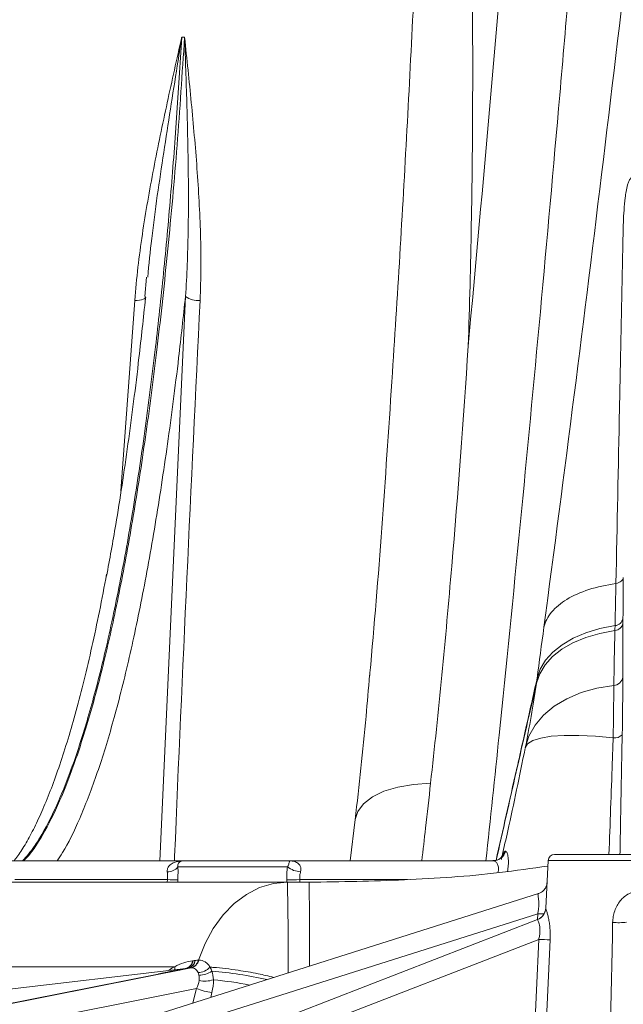
# Model space of a CAD drawing. Units: inches. Extents: x 3512 to 5651, y -3674 to -3224.
# Drawn here: x 3709 to 3712, y -3472 to -3467 of the extents above; entities that cross this region are included whole.
import ezdxf

# ---------------------------------------------------------------- set-up
doc = ezdxf.new("R2010")
doc.units = ezdxf.units.IN
doc.header["$MEASUREMENT"] = 0
doc.layers.add('A-ANNO-DIMS', color=211, linetype='Continuous', lineweight=9)
doc.styles.add('Arial_1', font='arial.ttf', dxfattribs={"height": 3})
doc.styles.add('PDF ArialMT', font='arial.ttf')
doc.styles.get("Standard").update_dxf_attribs({"font": 'arial.ttf'})
doc.dimstyles.new('GNCB_HORIZONTAL_1', dxfattribs={"dimscale": 12, "dimtxt": 3.060778, "dimasz": 0.25, "dimexe": 0.25, "dimexo": 0.166667, "dimgap": 0.166667, "dimtad": 3, "dimtih": 1, "dimtoh": 1, "dimdec": 3, "dimrnd": 0.125, "dimzin": 3, "dimdsep": 46, "dimlunit": 4, "dimtxsty": 'Arial_1', "dimblk1": 'OBLIQUE', "dimblk2": 'OBLIQUE', "dimsah": 1, "dimcen": 0.09, "dimazin": 0, "dimtfac": 1, "dimtdec": 4, "dimtix": 1, "dimtmove": 0, "dimatfit": 3, "dimfxl": 1, "dimtvp": 1, "dimtfill": 1, "dimfrac": 2, "dimtolj": 1, "dimtzin": 0, "dimarcsym": 2})
doc.dimstyles.get("Standard").update_dxf_attribs({"dimtxt": 0.18, "dimasz": 0.18, "dimexe": 0.18, "dimexo": 0.0625, "dimgap": 0.09, "dimtad": 0, "dimtih": 1, "dimtoh": 1, "dimdec": 4, "dimzin": 0, "dimdsep": 46, "dimtxsty": 'Standard', "dimcen": 0.09, "dimadec": 0, "dimazin": 0, "dimtfac": 1, "dimtdec": 4, "dimtofl": 0, "dimtmove": 0, "dimatfit": 3, "dimfxl": 1, "dimtolj": 1, "dimtzin": 0, "dimarcsym": 0})

# ---------------------------------------------------------------- blocks, each defined once
blk = doc.blocks.new('_Oblique')
at = {"color": 0, "linetype": 'ByBlock', "lineweight": -2}
blk.add_line((-0.5, -0.5), (0.5, 0.5), dxfattribs=at)
blk = doc.blocks.new('*D122')
at = {"layer": 'A-ANNO-DIMS', "color": 0, "lineweight": -2, "transparency": 16777216}
for p, q in [((3666.9075, -3448.829), (3666.9075, -3498.9226)), ((3648.9075, -3476.2368), (3648.9075, -3498.9226)), ((3648.9075, -3495.9226), (3666.9075, -3495.9226))]:
    blk.add_line(p, q, dxfattribs=at)
at = {"layer": 'Defpoints', "color": 0, "transparency": 16777216}
for p in [(3666.9075, -3446.829), (3648.9075, -3474.2368), (3666.9075, -3495.9226)]:
    blk.add_point(p, dxfattribs=at)
at = {"layer": 'A-ANNO-DIMS', "color": 0, "lineweight": -2, "transparency": 16777216, "xscale": 3, "yscale": 3, "zscale": 3, "rotation": 180}
blk.add_blockref('_Oblique', (3648.9075, -3495.9226), dxfattribs=at)
at = {"layer": 'A-ANNO-DIMS', "color": 0, "lineweight": -2, "transparency": 16777216, "xscale": 3, "yscale": 3, "zscale": 3}
blk.add_blockref('_Oblique', (3666.9075, -3495.9226), dxfattribs=at)
at = {"layer": 'A-ANNO-DIMS', "color": 0, "lineweight": 15, "transparency": 16777216, "char_height": 3, "width": 262.050336, "attachment_point": 5, "style": 'Arial_1', "bg_fill": 3, "box_fill_scale": 1.25, "bg_fill_color": 256, "bg_fill_true_color": 13158600, "bg_fill_transparency": 0}
for s, insert in [('\\A1;1\'-6" MIN.', (3657.9075, -3492.3909)), ('\\A1;PERIMETER', (3657.9075, -3499.4226))]:
    blk.add_mtext(s, dxfattribs=dict(at, insert=insert))
blk = doc.blocks.new('*D136')
at = {"color": 0, "lineweight": -2, "transparency": 16777216}
for p, q in [((3715.094, -3456.8379), (3715.094, -3452.8379)), ((3706.9199, -3460.8379), (3715.274, -3460.8379)), ((3709.8086, -3462.8379), (3715.274, -3462.8379)), ((3715.094, -3466.8379), (3715.094, -3470.8379)), ((3719.094, -3470.8379), (3715.094, -3470.8379))]:
    blk.add_line(p, q, dxfattribs=at)
at = {"color": 0, "transparency": 16777216}
for points in [[(3714.4273, -3456.8379), (3715.7606, -3456.8379), (3715.094, -3460.8379)], [(3714.4273, -3466.8379), (3715.7606, -3466.8379), (3715.094, -3462.8379)]]:
    blk.add_solid(points, dxfattribs=at)
at = {"layer": 'Defpoints', "color": 0, "transparency": 16777216}
for p in [(3706.8574, -3460.8379), (3715.094, -3460.8379), (3709.7461, -3462.8379)]:
    blk.add_point(p, dxfattribs=at)
at = {"color": 0, "transparency": 16777216, "insert": (3723.847, -3470.8379), "char_height": 4, "attachment_point": 5, "style": 'PDF ArialMT', "bg_fill": 3, "box_fill_scale": 1.25, "bg_fill_color": 256, "bg_fill_true_color": 13158600, "bg_fill_transparency": 0}
blk.add_mtext('\\A1;2.0"', dxfattribs=at)

msp = doc.modelspace()

# ---------------------------------------------------------------- hatches: boundary and pattern name
at = {"lineweight": 15}
h = msp.add_hatch(dxfattribs=at)
h.set_pattern_fill('AR-SAND', color=256, scale=0.81)
h.set_pattern_definition([(37.5, (0, 0), (-0.05102462, 1.56072725), [0, -1.2312, 0, -1.377, 0, -1.31625]), (7.5, (0, 0), (1.4335191, 2.2859383), [0, -0.6642, 0, -1.1097, 0, -0.42525]), (327.5, (-0.9963, 0), (2.5224549, 0.00458383), [0, -0.405, 0, -1.458, 0, -1.9035]), (317.5, (-0.9963, 0), (2.43496255, 0.7109172), [0, -0.2025, 0, -0.9558, 0, -1.0935])])
edge = h.paths.add_edge_path()
edge.add_line((3667.0254, -3474.2368), (3676.5573, -3474.2368))
edge.add_line((3676.5573, -3474.2368), (3676.0678, -3474.1759))
edge.add_line((3676.0678, -3474.1759), (3675.6081, -3473.9972))
edge.add_line((3675.6081, -3473.9972), (3675.2061, -3473.7113))
edge.add_line((3675.2061, -3473.7113), (3674.8863, -3473.3358))
edge.add_line((3674.8863, -3473.3358), (3674.6682, -3472.8934))
edge.add_line((3674.6682, -3472.8934), (3674.5649, -3472.4111))
edge.add_line((3674.5649, -3472.4111), (3674.3307, -3469.7345))
edge.add_line((3674.3307, -3469.7345), (3673.1599, -3467.1353))
edge.add_line((3673.1599, -3467.1353), (3672.4151, -3466.1435))
edge.add_line((3672.4151, -3466.1435), (3671.7454, -3465.107))
edge.add_line((3671.7454, -3465.107), (3671.1494, -3464.0228))
edge.add_line((3671.1494, -3464.0228), (3670.6312, -3462.8994))
edge.add_line((3670.6312, -3462.8994), (3670.1942, -3461.742))
edge.add_line((3670.1942, -3461.742), (3669.8397, -3460.5567))
edge.add_line((3669.8397, -3460.5567), (3669.5709, -3459.3522))
edge.add_line((3669.5709, -3459.3522), (3669.3867, -3458.1257))
edge.add_line((3669.3867, -3458.1257), (3668.5554, -3450.829))
edge.add_line((3668.5554, -3450.829), (3667.8614, -3450.829))
edge.add_line((3667.8614, -3450.829), (3667.5087, -3448.829))
edge.add_line((3667.5087, -3448.829), (3667.0254, -3448.829))
edge.add_line((3667.0254, -3448.829), (3666.9075, -3446.829))
edge.add_line((3666.9075, -3446.829), (3667.0254, -3444.829))
edge.add_line((3667.0254, -3444.829), (3667.5087, -3444.829))
edge.add_line((3667.5087, -3444.829), (3667.8614, -3442.829))
edge.add_line((3667.8614, -3442.829), (3668.5554, -3442.829))
edge.add_line((3668.5554, -3442.829), (3669.3816, -3435.577))
edge.add_line((3669.3816, -3435.577), (3669.567, -3434.3412))
edge.add_line((3669.567, -3434.3412), (3669.8374, -3433.1274))
edge.add_line((3669.8374, -3433.1274), (3670.1936, -3431.9328))
edge.add_line((3670.1936, -3431.9328), (3670.6328, -3430.7661))
edge.add_line((3670.6328, -3430.7661), (3671.1533, -3429.6335))
edge.add_line((3671.1533, -3429.6335), (3671.7521, -3428.5401))
edge.add_line((3671.7521, -3428.5401), (3672.4249, -3427.4943))
edge.add_line((3672.4249, -3427.4943), (3669.1916, -3427.7263))
edge.add_arc((3670.2072, -3426.6013), 1.5156, 132.0741, 227.9259, ccw=False)
edge.add_arc((3668.176, -3424.3514), 1.5156, 312.0741, 407.9259)
edge.add_line((3669.1916, -3423.2264), (3673.7069, -3423.2264))
edge.add_line((3673.7069, -3423.2264), (3674.6566, -3420.8973))
edge.add_line((3674.6566, -3420.8973), (3674.8747, -3420.4549))
edge.add_line((3674.8747, -3420.4549), (3675.1363, -3420.0532))
edge.add_line((3675.1363, -3420.0532), (3675.2665, -3419.7642))
edge.add_line((3675.2665, -3419.7642), (3675.3627, -3419.5505))
edge.add_arc((3676.5523, -3419.6812), 1.1968, 90.3185, 173.7334, ccw=False)
edge.add_line((3676.5457, -3418.4844), (3683.5723, -3418.4844))
edge.add_line((3683.5723, -3418.4844), (3683.5723, -3409.8679))
edge.add_line((3683.5723, -3409.8679), (3644.6221, -3409.5579))
edge.add_line((3644.6221, -3409.5579), (3644.6221, -3405.5579))
edge.add_line((3644.6221, -3405.5579), (3616.7003, -3405.5112))
edge.add_line((3616.7003, -3405.5112), (3616.7003, -3409.5579))
edge.add_line((3616.7003, -3409.5579), (3617.6694, -3411.5041))
edge.add_line((3617.6694, -3411.5041), (3648.9075, -3474.2368))
edge.add_line((3648.9075, -3474.2368), (3667.0254, -3474.2368))
edge = h.paths.add_edge_path()
edge.add_line((3717.6408, -3474.2368), (3745.2907, -3474.2368))
edge.add_line((3745.2907, -3474.2368), (3753.175, -3458.4714))
edge.add_line((3753.175, -3458.4714), (3753.4055, -3458.9321))
edge.add_line((3753.4055, -3458.9321), (3756.2103, -3453.6422))
edge.add_line((3756.2103, -3453.6422), (3755.5902, -3453.6422))
edge.add_line((3755.5902, -3453.6422), (3779.4303, -3409.5579))
edge.add_line((3779.4303, -3409.5579), (3779.4303, -3405.5112))
edge.add_line((3779.4303, -3405.5112), (3749.6221, -3405.5579))
edge.add_line((3749.6221, -3405.5579), (3749.6221, -3409.5579))
edge.add_line((3749.6221, -3409.5579), (3710.6258, -3409.8569))
edge.add_line((3710.6258, -3409.8569), (3710.6258, -3419.554))
edge.add_line((3710.6258, -3419.554), (3717.6524, -3419.554))
edge.add_line((3717.6524, -3419.554), (3718.1419, -3419.6148))
edge.add_line((3718.1419, -3419.6148), (3718.6016, -3419.7936))
edge.add_line((3718.6016, -3419.7936), (3719.0036, -3420.0794))
edge.add_line((3719.0036, -3420.0794), (3719.3234, -3420.4549))
edge.add_line((3719.3234, -3420.4549), (3719.5416, -3420.8973))
edge.add_line((3719.5416, -3420.8973), (3719.6448, -3421.3797))
edge.add_line((3719.6448, -3421.3797), (3719.8674, -3423.9235))
edge.add_line((3719.8674, -3423.9235), (3720.6117, -3426.3111))
edge.add_line((3720.6117, -3426.3111), (3732.8092, -3426.2541))
edge.add_arc((3733.8893, -3427.4334), 1.5992, 132.4894, 190.9248)
edge.add_line((3732.3191, -3427.7364), (3732.9179, -3428.8298))
edge.add_arc((3731.987, -3429.7938), 1.34, -46.5217, 46.0014, ccw=False)
edge.add_line((3732.9091, -3430.7661), (3724.0045, -3430.9762))
edge.add_line((3724.0045, -3430.9762), (3724.3608, -3433.1274))
edge.add_line((3724.3608, -3433.1274), (3724.6311, -3434.3412))
edge.add_line((3724.6311, -3434.3412), (3724.8165, -3435.577))
edge.add_line((3724.8165, -3435.577), (3725.6427, -3442.829))
edge.add_line((3725.6427, -3442.829), (3726.3367, -3442.829))
edge.add_line((3726.3367, -3442.829), (3726.6894, -3444.829))
edge.add_line((3726.6894, -3444.829), (3727.1727, -3444.829))
edge.add_line((3727.1727, -3444.829), (3727.2907, -3446.829))
edge.add_line((3727.2907, -3446.829), (3727.1727, -3448.829))
edge.add_line((3727.1727, -3448.829), (3726.6894, -3448.829))
edge.add_line((3726.6894, -3448.829), (3726.3367, -3450.829))
edge.add_line((3726.3367, -3450.829), (3725.6427, -3450.829))
edge.add_line((3725.6427, -3450.829), (3724.8114, -3458.1257))
edge.add_line((3724.8114, -3458.1257), (3724.6272, -3459.3522))
edge.add_line((3724.6272, -3459.3522), (3724.3584, -3460.5567))
edge.add_line((3724.3584, -3460.5567), (3724.004, -3461.742))
edge.add_line((3724.004, -3461.742), (3723.5669, -3462.8994))
edge.add_line((3723.5669, -3462.8994), (3723.0487, -3464.0228))
edge.add_line((3723.0487, -3464.0228), (3722.4527, -3465.107))
edge.add_line((3722.4527, -3465.107), (3721.783, -3466.1435))
edge.add_line((3721.783, -3466.1435), (3721.0382, -3467.1353))
edge.add_line((3721.0382, -3467.1353), (3719.8674, -3469.7345))
edge.add_line((3719.8674, -3469.7345), (3719.6332, -3472.4111))
edge.add_line((3719.6332, -3472.4111), (3719.5299, -3472.8934))
edge.add_line((3719.5299, -3472.8934), (3719.3118, -3473.3358))
edge.add_line((3719.3118, -3473.3358), (3718.992, -3473.7113))
edge.add_line((3718.992, -3473.7113), (3718.59, -3473.9972))
edge.add_line((3718.59, -3473.9972), (3718.1303, -3474.1759))
edge.add_line((3718.1303, -3474.1759), (3717.6408, -3474.2368))

# ---------------------------------------------------------------- next in the draw order: dimensions: what is measured, and where the dimension line sits
at = {"layer": 'A-ANNO-DIMS', "color": 0, "lineweight": 15}
dim = msp.add_linear_dim(base=(3666.9075, -3495.9226), p1=(3648.9075, -3474.2368), p2=(3666.9075, -3446.829), text='<> MIN.\\XPERIMETER', dimstyle='GNCB_HORIZONTAL_1', override={"dimpost": '<>', "dimfxl": 32.790053}, dxfattribs=at)
dim.commit()
dim.dimension.update_dxf_attribs({"geometry": '*D122', "text_midpoint": (3657.9075, -3495.9226), "dimtype": 160})

# ---------------------------------------------------------------- next in the draw order: hatches: boundary and pattern name
at = {"lineweight": 0}
h = msp.add_hatch(dxfattribs=at)
h.set_pattern_fill('EARTH', color=256, scale=26, angle=21)
h.set_pattern_definition([(21, (-555.9, 0), (3.738881, 8.3976644), [6.5, -6.5]), (21, (-556.7736, 2.2756), (3.738881, 8.3976644), [6.5, -6.5]), (21, (-557.647, 4.551), (3.738881, 8.3976644), [6.5, -6.5]), (111, (-557.18, 5.601), (-8.3976644, 3.738881), [6.5, -6.5]), (111, (-554.904, 6.4744), (-8.3976644, 3.738881), [6.5, -6.5]), (111, (-552.6286, 7.348), (-8.3976644, 3.738881), [6.5, -6.5])])
edge = h.paths.add_edge_path()
edge.add_line((3789.3984, -3405.5112), (3779.4059, -3405.5112))
edge.add_line((3779.4059, -3405.5112), (3779.4059, -3409.6042))
edge.add_line((3779.4059, -3409.6042), (3745.2907, -3474.2368))
edge.add_line((3745.2907, -3474.2368), (3745.2543, -3486.2368))
edge.add_line((3745.2543, -3486.2368), (3648.9075, -3486.2368))
edge.add_line((3648.9075, -3486.2368), (3648.9075, -3474.2368))
edge.add_line((3648.9075, -3474.2368), (3616.7003, -3409.5579))
edge.add_line((3616.7003, -3409.5579), (3616.7003, -3405.5112))
edge.add_line((3616.7003, -3405.5112), (3607.0257, -3405.5112))
edge.add_arc((3608.8727, -3413.3944), 8.0967, 103.1864, 227.30846)
edge.add_arc((3524.2711, -3509.6505), 120.0569, 36.787615, 48.780005, ccw=False)
edge.add_arc((3396.8618, -3583.2113), 266.7131, 27.129312, 33.049821, ccw=False)
edge.add_arc((3681.6924, -3468.4628), 47.9563, 171.7603, 208.94249)
edge.add_arc((3660.0691, -3578.5637), 89.243, 73.06437, 103.176816, ccw=False)
edge.add_arc((3702.9307, -3583.328), 91.7012, 71.089719, 100.597993, ccw=False)
edge.add_arc((3739.5118, -3481.4497), 16.6101, 245.59907, 340.29757)
edge.add_arc((3764.3088, -3486.9119), 9.1603, 104.64472, 180.86071, ccw=False)
edge.add_arc((3759.0512, -3468.4079), 10.08, 286.96717, 394.31769)
edge.add_arc((3805.9594, -3455.1897), 39.3118, 136.29537, 191.05083, ccw=False)
edge.add_line((3777.5405, -3428.0276), (3789.3984, -3418.2954))
edge.add_arc((3783.6972, -3411.9033), 8.5652, 311.73025, 408.26975)

# ---------------------------------------------------------------- next in the draw order: linework, layer by layer
at = {"color": 252, "linetype": 'Continuous', "lineweight": 0, "true_color": 0x939598}
for p, q in [((3709.9538, -3466.9313), (3709.9404, -3466.9313)), ((3709.7729, -3468.077), (3709.7636, -3468.1693)), ((3709.6498, -3469.0972), (3709.7167, -3468.188)), ((3709.8356, -3470.864), (3709.9582, -3468.1686))]:
    msp.add_line(p, q, dxfattribs=at)
at = {"color": 7, "linetype": 'Continuous', "lineweight": 0, "transparency": 33554470}
for p, q in [((3710.7673, -3470.6674), (3710.7438, -3470.864)), ((3706.6631, -3470.864), (3711.4268, -3470.864)), ((3711.6894, -3470.8624), (3711.6774, -3471.0906)), ((3712.2411, -3470.8624), (3711.6894, -3470.8624)), ((3711.72, -3470.8334), (3712.2224, -3470.8334)), ((3710.4451, -3470.8931), (3709.9223, -3470.8931)), ((3710.4444, -3470.9662), (3707.5583, -3470.9662)), ((3709.8719, -3470.9536), (3709.1434, -3470.9536)), ((3709.8713, -3470.9662), (3709.8719, -3470.9536)), ((3709.9216, -3470.9552), (3709.921, -3470.9662)), ((3710.4422, -3470.9662), (3710.4417, -3470.9552)), ((3710.5038, -3470.9536), (3710.5043, -3470.9662)), ((3711.0175, -3470.9536), (3710.5038, -3470.9536)), ((3709.294, -3471.7645), (3711.6425, -3471.0205)), ((3711.6391, -3471.1164), (3709.5935, -3471.7645)), ((3710.039, -3471.7645), (3711.6384, -3471.1446)), ((3711.6391, -3471.1164), (3711.6378, -3471.1448)), ((3711.6441, -3471.2393), (3710.289, -3471.7645)), ((3709.9949, -3471.3408), (3709.9922, -3471.3411)), ((3710.0207, -3471.3384), (3710.0198, -3471.3384)), ((3706.4038, -3471.7949), (3709.9597, -3471.3778)), ((3709.9732, -3471.3763), (3706.9022, -3471.9864)), ((3709.9842, -3471.3749), (3706.9062, -3471.9864)), ((3706.9081, -3471.9864), (3709.9861, -3471.3749)), ((3707.2189, -3471.3697), (3709.9068, -3471.3697)), ((3709.9715, -3471.3767), (3709.9729, -3471.3764)), ((3709.9842, -3471.3749), (3709.9851, -3471.3749)), ((3710.0114, -3471.4736), (3707.4301, -3471.9864)), ((3710.0114, -3471.4736), (3709.9939, -3471.5428)), ((3710.0784, -3471.516), (3710.0844, -3471.4924))]:
    msp.add_line(p, q, dxfattribs=at)
at = {"color": 252, "linetype": 'Continuous', "lineweight": 0, "true_color": 0x939598, "flags": 128}
msp.add_lwpolyline([(3709.7681, -3468.1686), (3709.7683, -3468.1725), (3709.7662, -3468.1762), (3709.762, -3468.1796), (3709.7558, -3468.1826), (3709.7479, -3468.1849), (3709.7385, -3468.1867), (3709.728, -3468.1877), (3709.7167, -3468.188)], dxfattribs=at)
at = {"color": 7, "linetype": 'Continuous', "lineweight": 0, "transparency": 33554470, "flags": 128}
for points in [[(3712.0084, -3469.7408), (3711.9363, -3469.7552), (3711.8696, -3469.7755), (3711.8093, -3469.8011), (3711.7565, -3469.8318), (3711.7122, -3469.8669), (3711.6771, -3469.9059), (3711.6517, -3469.948), (3711.6366, -3469.9926)], [(3712.0079, -3469.7645), (3711.9354, -3469.7782), (3711.8683, -3469.7979), (3711.8076, -3469.8232), (3711.7545, -3469.8536), (3711.7098, -3469.8888), (3711.6743, -3469.9279), (3711.6487, -3469.9704), (3711.6335, -3470.0155)], [(3712.0021, -3470.027), (3711.9218, -3470.0399), (3711.8467, -3470.0609), (3711.7783, -3470.0897), (3711.7181, -3470.1257), (3711.6672, -3470.1681), (3711.6267, -3470.2161), (3711.5974, -3470.2688), (3711.5799, -3470.3249)], [(3711.9995, -3470.2771), (3711.9145, -3470.269), (3711.8356, -3470.2649), (3711.7648, -3470.2651), (3711.7036, -3470.2694), (3711.6535, -3470.2778), (3711.6156, -3470.29), (3711.5909, -3470.3059), (3711.5799, -3470.3249)], [(3710.7675, -3470.6674), (3710.78, -3470.6284), (3710.808, -3470.5914), (3710.8503, -3470.5589), (3710.9056, -3470.532), (3710.9719, -3470.5118), (3711.0469, -3470.4989), (3711.128, -3470.4937)], [(3710.0207, -3471.3384), (3710.0515, -3471.259), (3710.0907, -3471.1864), (3710.1374, -3471.1222), (3710.1906, -3471.0677), (3710.2492, -3471.024), (3710.3119, -3470.9921), (3710.3775, -3470.9727), (3710.4444, -3470.9662)], [(3711.6441, -3471.2393), (3711.6109, -3471.965), (3711.5485, -3473.3269)], [(3711.6028, -3473.3285), (3711.6084, -3473.206), (3711.6309, -3472.7161), (3711.6988, -3471.2409)], [(3710.0216, -3471.3384), (3710.0215, -3471.3384), (3710.0213, -3471.3384), (3710.0212, -3471.3384), (3710.0211, -3471.3384), (3710.021, -3471.3384), (3710.0209, -3471.3384), (3710.0208, -3471.3384), (3710.0207, -3471.3384)], [(3709.9068, -3471.3697), (3709.9068, -3471.3791), (3709.9061, -3471.3841)], [(3709.9851, -3471.3749), (3709.9853, -3471.3749), (3709.9854, -3471.3749), (3709.9855, -3471.3749), (3709.9856, -3471.3749), (3709.9857, -3471.3749), (3709.9858, -3471.3749), (3709.986, -3471.3749), (3709.9861, -3471.3749)]]:
    msp.add_lwpolyline(points, dxfattribs=at)
at = {"color": 252, "linetype": 'Continuous', "lineweight": 0, "true_color": 0x939598}
msp.add_arc((3710.0163, -3468.0943), 0.0943, 231.946, 276.875, dxfattribs=at)
at = {"color": 7, "linetype": 'Continuous', "lineweight": 0, "transparency": 33554470}
for centre, radius, start, end in [((3712.0031, -3469.7205), 0.0443, 276.22, 346.7285), ((3712.0038, -3469.6972), 0.0438, 276.0119, 346.2913), ((3698.3426, -3470.0083), 13.6595, 358.87264, 359.92171), ((3711.9969, -3469.9779), 0.0494, 276.0528, 349.5814), ((3697.0201, -3469.9663), 15.0255, 358.87264, 359.92171), ((3712.0063, -3470.2276), 0.0499, 262.1555, 316.6371), ((3711.4256, -3470.8035), 0.0606, 270.2983, 345.8453), ((3711.4264, -3470.8035), 0.0605, 270.324, 345.8163), ((3709.9482, -3470.8947), 0.0307, 90, 126.1852), ((3710.4506, -3470.8947), 0.0307, 81.7934, 90), ((3711.72, -3470.864), 0.0307, 90, 177), ((3709.8732, -3470.8531), 0.0633, 268.0761, 320.7972), ((3710.514, -3470.8033), 0.1132, 232.4639, 266.7027), ((3709.9318, -3469.8695), 1.0858, 266.8386, 269.46), ((3710.4409, -3469.7228), 1.2324, 270.0358, 272.9239), ((3695.834, -3471.3182), 14.6147, 359.68416, 1.38009), ((3688.3904, -3471.3024), 22.1602, 359.83423, 0.86908), ((3711.6162, -3471.0874), 0.0613, 291.1883, 357.0007), ((3711.6162, -3471.0874), 0.0613, 298.9688, 357.0279), ((3711.7348, -3469.0575), 2.0611, 267.339, 268.1866), ((3712.0228, -3470.8445), 0.3149, 265.3051, 277.4534), ((3711.7085, -3469.9774), 1.2636, 267.0793, 269.5602), ((3709.9476, -3471.334), 0.0452, 281.9787, 350.9402), ((3709.9503, -3471.3337), 0.0452, 281.9696, 350.9061), ((3709.9563, -3471.33), 0.0486, 284.624, 347.9279), ((3709.9625, -3471.3363), 0.0416, 286.5161, 354.7309), ((3709.9706, -3471.3261), 0.0507, 285.5632, 345.9903), ((3709.9715, -3471.3261), 0.0507, 285.5609, 345.9875), ((3709.9725, -3471.3262), 0.0506, 285.6229, 346.0637), ((3709.9663, -3471.3412), 0.0358, 273.6641, 279.4763), ((3710.026, -3471.3112), 0.0983, 267.9637, 306.2842), ((3709.9218, -3473.3178), 1.9342, 77.301, 85.1864), ((3710.0508, -3471.3093), 0.1293, 257.6307, 288.2665), ((3709.9096, -3473.3086), 1.8854, 79.1437, 84.4676), ((3710.1034, -3471.2673), 0.2259, 245.9564, 265.1826)]:
    msp.add_arc(centre, radius, start, end, dxfattribs=at)
for points, knots in [([(3713.3644, -3450.5426), (3713.3229, -3451.3883), (3713.2776, -3452.2295), (3713.1795, -3453.9029), (3713.1267, -3454.7351), (3713.0137, -3456.3907), (3712.9535, -3457.214), (3712.8575, -3458.4422), (3712.8246, -3458.8505), (3712.7738, -3459.4612), (3712.7566, -3459.6645), (3712.7219, -3460.0699), (3712.7043, -3460.2721), (3712.6153, -3461.2808), (3712.5405, -3462.08), (3712.4233, -3463.2671), (3712.3833, -3463.6609), (3712.3017, -3464.4445), (3712.26, -3464.8346), (3712.1324, -3465.9966), (3712.0442, -3466.7611), (3711.8614, -3468.2698), (3711.7667, -3469.0139), (3711.6689, -3469.7479)], [0, 0, 0, 0, 0.125, 0.125, 0.25, 0.25, 0.375, 0.375, 0.4375, 0.4375, 0.46875, 0.46875, 0.5, 0.5, 0.625, 0.625, 0.6875, 0.6875, 0.75, 0.75, 0.875, 0.875, 1, 1, 1, 1]), ([(3711.3921, -3470.864), (3711.4132, -3470.6646), (3711.4694, -3470.1352), (3711.5561, -3469.2611), (3711.6527, -3468.2422), (3711.7452, -3467.209), (3711.8337, -3466.1626), (3711.9174, -3465.1129), (3711.9963, -3464.0609), (3712.0706, -3463.0073), (3712.1407, -3461.943), (3712.2068, -3460.8685), (3712.2688, -3459.7844), (3712.3298, -3458.6304), (3712.3889, -3457.4055), (3712.4451, -3456.1092), (3712.4954, -3454.8024), (3712.5397, -3453.4858), (3712.5784, -3452.1608), (3712.599, -3451.2734), (3712.6093, -3450.8297)], [0, 0, 0, 0, 0.032708, 0.08682, 0.140925, 0.195285, 0.249652, 0.304012, 0.357151, 0.410297, 0.463437, 0.516818, 0.570206, 0.623587, 0.686121, 0.748666, 0.8112, 0.87413, 0.93707, 1, 1, 1, 1]), ([(3712.0464, -3467.8719), (3712.0437, -3468.01), (3712.041, -3468.1485), (3712.0355, -3468.4261), (3712.0327, -3468.5652), (3712.0242, -3468.9826), (3712.0184, -3469.2613), (3712.0127, -3469.5399)], [0, 0, 0, 0, 0.25, 0.25, 0.5, 0.5, 1, 1, 1, 1]), ([(3711.128, -3470.4937), (3711.1662, -3470.1501), (3711.1995, -3469.8044), (3711.2587, -3469.1086), (3711.2845, -3468.7586), (3711.3075, -3468.4063)], [0, 0, 0, 0, 0.5, 0.5, 1, 1, 1, 1]), ([(3709.5818, -3469.4946), (3709.5704, -3469.5546), (3709.5477, -3469.6749), (3709.5119, -3469.8428), (3709.4748, -3470.001), (3709.4367, -3470.1478), (3709.3978, -3470.2833), (3709.3582, -3470.4071), (3709.3181, -3470.519), (3709.2776, -3470.6187), (3709.2372, -3470.7061), (3709.1973, -3470.7801), (3709.1645, -3470.833), (3709.1459, -3470.8563), (3709.1398, -3470.864)], [0, 0, 0, 0, 0.088093, 0.176508, 0.264759, 0.352704, 0.440227, 0.527557, 0.614634, 0.701378, 0.787677, 0.873395, 0.958385, 1, 1, 1, 1]), ([(3712.0127, -3469.5399), (3712.0228, -3469.5374), (3712.0315, -3469.5333), (3712.0439, -3469.5232), (3712.0474, -3469.5172), (3712.0478, -3469.5111)], [0, 0, 0, 0, 0.5, 0.5, 1, 1, 1, 1]), ([(3711.6689, -3469.7479), (3711.6748, -3469.7227), (3711.6872, -3469.6986), (3711.7242, -3469.6539), (3711.7488, -3469.6334), (3711.8086, -3469.5972), (3711.8438, -3469.5816), (3711.9227, -3469.5562), (3711.9663, -3469.5464), (3712.0127, -3469.5399)], [0, 0, 0, 0, 0.25, 0.25, 0.5, 0.5, 0.75, 0.75, 1, 1, 1, 1]), ([(3712.0127, -3469.5399), (3712.0119, -3469.5743), (3712.0111, -3469.6083), (3712.0097, -3469.6753), (3712.009, -3469.7083), (3712.0084, -3469.7408)], [0, 0, 0, 0, 0.5, 0.5, 1, 1, 1, 1]), ([(3710.8364, -3469.9775), (3710.8312, -3470.0428), (3710.813, -3470.2744), (3710.7867, -3470.5038), (3710.7679, -3470.6685)], [0, 0, 0, 0, 0.2821671, 1, 1, 1, 1]), ([(3711.6366, -3469.9926), (3711.609, -3470.1153), (3711.5761, -3470.2617), (3711.5107, -3470.5513), (3711.4729, -3470.7182), (3711.4403, -3470.8619)], [0, 0, 0, 0, 0.418963, 0.499954, 1, 1, 1, 1]), ([(3711.441, -3470.8616), (3711.473, -3470.7205), (3711.5376, -3470.4359), (3711.6013, -3470.1564), (3711.6335, -3470.0155)], [0, 0, 0, 0, 0.495835, 1, 1, 1, 1]), ([(3712.0318, -3470.8334), (3712.0325, -3470.7949), (3712.0363, -3470.6033), (3712.0398, -3470.4135), (3712.0426, -3470.2619)], [0, 0, 0, 0, 0.2007779, 1, 1, 1, 1]), ([(3711.9995, -3470.2771), (3711.9981, -3470.3164), (3711.9917, -3470.5012), (3711.9848, -3470.687), (3711.9793, -3470.8334)], [0, 0, 0, 0, 0.212451, 1, 1, 1, 1]), ([(3711.579, -3470.3278), (3711.5525, -3470.4591), (3711.5179, -3470.63), (3711.4786, -3470.8002), (3711.4695, -3470.8397)], [0, 0, 0, 0, 0.767695, 1, 1, 1, 1]), ([(3711.0863, -3470.864), (3711.0922, -3470.8121), (3711.1063, -3470.6893), (3711.1201, -3470.5653), (3711.128, -3470.4937)], [0, 0, 0, 0, 0.422655, 1, 1, 1, 1]), ([(3711.466, -3470.8581), (3711.4663, -3470.8566), (3711.4693, -3470.8421), (3711.4753, -3470.8233), (3711.4813, -3470.8199), (3711.4843, -3470.8183)], [0, 0, 0, 0, 0.0545522, 0.5297826, 1, 1, 1, 1]), ([(3711.4851, -3470.8184), (3711.4858, -3470.8185), (3711.4893, -3470.8194), (3711.495, -3470.8286), (3711.4995, -3470.8529), (3711.5002, -3470.8825), (3711.4964, -3470.9052), (3711.4947, -3470.915)], [0, 0, 0, 0, 0.066674, 0.337139, 0.582603, 0.820182, 1, 1, 1, 1]), ([(3709.8711, -3470.9163), (3709.8711, -3470.9118), (3709.871, -3470.9054), (3709.8753, -3470.8937), (3709.8853, -3470.8813), (3709.9092, -3470.8686), (3709.9315, -3470.8646), (3709.9463, -3470.8643), (3709.9471, -3470.8643)], [0, 0, 0, 0, 0.124619, 0.178832, 0.365079, 0.595028, 0.979496, 1, 1, 1, 1]), ([(3709.9304, -3470.8703), (3709.9286, -3470.8716), (3709.9249, -3470.8744), (3709.9216, -3470.8818), (3709.9221, -3470.8895), (3709.9223, -3470.8931)], [0, 0, 0, 0, 0.322514, 0.683127, 1, 1, 1, 1]), ([(3710.4451, -3470.8931), (3710.4487, -3470.8864), (3710.4508, -3470.8812), (3710.4535, -3470.8735), (3710.4542, -3470.8709), (3710.4545, -3470.867), (3710.4542, -3470.8658), (3710.4527, -3470.8643), (3710.4514, -3470.864), (3710.4498, -3470.864)], [0, 0, 0, 0, 0.25, 0.25, 0.5, 0.5, 0.75, 0.75, 1, 1, 1, 1]), ([(3710.5075, -3470.9163), (3710.5089, -3470.9114), (3710.5093, -3470.9066), (3710.5087, -3470.8976), (3710.5077, -3470.8936), (3710.5046, -3470.8865), (3710.5025, -3470.8834), (3710.4978, -3470.8781), (3710.4951, -3470.8759), (3710.4892, -3470.8721), (3710.4861, -3470.8705), (3710.4795, -3470.868), (3710.476, -3470.867), (3710.4654, -3470.8647), (3710.4577, -3470.864), (3710.4498, -3470.864)], [0, 0, 0, 0, 0.125, 0.125, 0.25, 0.25, 0.375, 0.375, 0.5, 0.5, 0.625, 0.625, 0.75, 0.75, 1, 1, 1, 1]), ([(3711.4708, -3470.84), (3711.4708, -3470.84), (3711.4709, -3470.8398), (3711.4675, -3470.8456), (3711.4574, -3470.8552), (3711.442, -3470.8634), (3711.4303, -3470.863), (3711.4258, -3470.8629)], [0, 0, 0, 0, 0.121635, 0.320903, 0.545338, 0.823941, 1, 1, 1, 1]), ([(3711.4494, -3470.9208), (3711.4505, -3470.9165), (3711.4519, -3470.9106), (3711.4524, -3470.898), (3711.4501, -3470.8832), (3711.4416, -3470.8694), (3711.433, -3470.8644), (3711.4278, -3470.8641), (3711.4268, -3470.864)], [0, 0, 0, 0, 0.118657, 0.164754, 0.389191, 0.637526, 0.927225, 1, 1, 1, 1]), ([(3709.8719, -3470.9536), (3709.8724, -3470.9471), (3709.8726, -3470.9406), (3709.8723, -3470.9281), (3709.8718, -3470.9221), (3709.8711, -3470.9163)], [0, 0, 0, 0, 0.5, 0.5, 1, 1, 1, 1]), ([(3709.9223, -3470.8931), (3709.9225, -3470.903), (3709.9226, -3470.9131), (3709.9224, -3470.9339), (3709.9221, -3470.9445), (3709.9216, -3470.9552)], [0, 0, 0, 0, 0.5, 0.5, 1, 1, 1, 1]), ([(3710.4417, -3470.9552), (3710.4413, -3470.9445), (3710.4413, -3470.934), (3710.4425, -3470.9133), (3710.4436, -3470.903), (3710.4451, -3470.8931)], [0, 0, 0, 0, 0.5, 0.5, 1, 1, 1, 1]), ([(3710.5075, -3470.9163), (3710.5059, -3470.9221), (3710.5048, -3470.9283), (3710.5035, -3470.9407), (3710.5033, -3470.9471), (3710.5038, -3470.9536)], [0, 0, 0, 0, 0.5, 0.5, 1, 1, 1, 1]), ([(3711.688, -3470.8887), (3711.611, -3470.8999), (3711.3838, -3470.9328), (3711.003, -3470.9586), (3710.6997, -3470.9637), (3710.548, -3470.9662)], [0, 0, 0, 0, 0.2042145, 0.6021073, 1, 1, 1, 1]), ([(3711.6836, -3470.9697), (3711.6836, -3470.9707), (3711.6833, -3470.9748), (3711.6802, -3470.9872), (3711.6707, -3471.0028), (3711.6568, -3471.0155), (3711.6457, -3471.0186), (3711.6417, -3471.0197)], [0, 0, 0, 0, 0.0648674, 0.2651403, 0.5349624, 0.8312446, 1, 1, 1, 1]), ([(3712.1234, -3471.009), (3712.1154, -3471.009), (3712.1072, -3471.01), (3712.0908, -3471.0139), (3712.0827, -3471.0169), (3712.0671, -3471.0247), (3712.0595, -3471.0297), (3712.0455, -3471.0412), (3712.0391, -3471.0477), (3712.0275, -3471.062), (3712.0223, -3471.0698), (3712.0135, -3471.0861), (3712.0098, -3471.0946), (3712.0037, -3471.1122), (3712.0014, -3471.1213), (3711.9981, -3471.1397), (3711.9972, -3471.1489), (3711.997, -3471.1583)], [0, 0, 0, 0, 0.125, 0.125, 0.25, 0.25, 0.375, 0.375, 0.5, 0.5, 0.625, 0.625, 0.75, 0.75, 0.875, 0.875, 1, 1, 1, 1]), ([(3711.6423, -3471.0206), (3711.6415, -3471.0208), (3711.641, -3471.0216), (3711.6405, -3471.0243), (3711.6406, -3471.0262), (3711.641, -3471.0311), (3711.6414, -3471.034), (3711.6424, -3471.0409), (3711.643, -3471.045), (3711.644, -3471.0538), (3711.6444, -3471.0586), (3711.6448, -3471.0692), (3711.6448, -3471.0747), (3711.6442, -3471.0862), (3711.6436, -3471.0922), (3711.6418, -3471.1043), (3711.6406, -3471.1104), (3711.6391, -3471.1164)], [0, 0, 0, 0, 0.125, 0.125, 0.25, 0.25, 0.375, 0.375, 0.5, 0.5, 0.625, 0.625, 0.75, 0.75, 0.875, 0.875, 1, 1, 1, 1]), ([(3711.6988, -3471.2409), (3711.6992, -3471.2316), (3711.6993, -3471.2224), (3711.699, -3471.2042), (3711.6986, -3471.1951), (3711.6972, -3471.1777), (3711.6962, -3471.1692), (3711.6937, -3471.1528), (3711.6923, -3471.1451), (3711.6893, -3471.1309), (3711.6877, -3471.1243), (3711.6846, -3471.1126), (3711.6831, -3471.1076), (3711.6805, -3471.0993), (3711.6794, -3471.096), (3711.6779, -3471.0917), (3711.6775, -3471.0906), (3711.6774, -3471.0906)], [0, 0, 0, 0, 0.125, 0.125, 0.25, 0.25, 0.375, 0.375, 0.5, 0.5, 0.625, 0.625, 0.75, 0.75, 0.875, 0.875, 1, 1, 1, 1]), ([(3711.6384, -3471.1446), (3711.6384, -3471.1446), (3711.6387, -3471.1451), (3711.6398, -3471.1474), (3711.6405, -3471.1491), (3711.6423, -3471.1536), (3711.6434, -3471.1564), (3711.6455, -3471.1632), (3711.6466, -3471.1672), (3711.6484, -3471.176), (3711.6491, -3471.1809), (3711.65, -3471.1916), (3711.6501, -3471.1972), (3711.6497, -3471.2088), (3711.649, -3471.2149), (3711.6471, -3471.2271), (3711.6457, -3471.2332), (3711.6441, -3471.2393)], [0, 0, 0, 0, 0.125, 0.125, 0.25, 0.25, 0.375, 0.375, 0.5, 0.5, 0.625, 0.625, 0.75, 0.75, 0.875, 0.875, 1, 1, 1, 1]), ([(3709.9922, -3471.3411), (3709.9784, -3471.3426), (3709.9642, -3471.3459), (3709.9357, -3471.3556), (3709.9213, -3471.3619), (3709.9068, -3471.3697)], [0, 0, 0, 0, 0.5, 0.5, 1, 1, 1, 1]), ([(3710.076, -3471.3717), (3710.0726, -3471.3664), (3710.0689, -3471.3617), (3710.0609, -3471.3535), (3710.0565, -3471.3499), (3710.0425, -3471.3413), (3710.0324, -3471.3384), (3710.0216, -3471.3384)], [0, 0, 0, 0, 0.25, 0.25, 0.5, 0.5, 1, 1, 1, 1]), ([(3709.9686, -3471.377), (3709.9671, -3471.3772), (3709.955, -3471.3792), (3709.9282, -3471.3838), (3709.8839, -3471.3924), (3709.8497, -3471.399), (3709.8284, -3471.405), (3709.8271, -3471.4054)], [0, 0, 0, 0, 0.035909, 0.287921, 0.547058, 0.972706, 1, 1, 1, 1]), ([(3709.9068, -3471.3697), (3709.8979, -3471.3744), (3709.8889, -3471.3792), (3709.8804, -3471.387), (3709.8803, -3471.3872)], [0, 0, 0, 0, 0.978441, 1, 1, 1, 1]), ([(3709.9276, -3471.3862), (3709.929, -3471.3858), (3709.9388, -3471.3831), (3709.953, -3471.3805), (3709.9666, -3471.3777), (3709.9707, -3471.3769), (3709.9715, -3471.3767)], [0, 0, 0, 0, 0.088881, 0.629863, 0.926657, 1, 1, 1, 1]), ([(3709.9861, -3471.3749), (3709.9934, -3471.3749), (3709.9999, -3471.377), (3710.011, -3471.385), (3710.0154, -3471.3907), (3710.0187, -3471.3978)], [0, 0, 0, 0, 0.5, 0.5, 1, 1, 1, 1]), ([(3710.0187, -3471.3978), (3710.0282, -3471.3976), (3710.0387, -3471.3951), (3710.0588, -3471.386), (3710.0683, -3471.3794), (3710.076, -3471.3718)], [0, 0, 0, 0, 0.5, 0.5, 1, 1, 1, 1]), ([(3710.076, -3471.3717), (3710.0815, -3471.3721), (3710.1228, -3471.3749), (3710.1979, -3471.3843), (3710.2963, -3471.4004), (3710.3547, -3471.4144), (3710.3799, -3471.4205)], [0, 0, 0, 0, 0.062827, 0.471859, 0.771906, 1, 1, 1, 1])]:
    msp.add_open_spline(points, degree=3, knots=knots, dxfattribs=at)
at = {"color": 252, "linetype": 'Continuous', "lineweight": 0, "true_color": 0x939598, "transparency": 33554470}
for points, knots in [([(3711.9957, -3458.7216), (3711.9743, -3459.1403), (3711.9519, -3459.5573), (3711.9054, -3460.3875), (3711.8812, -3460.8008), (3711.806, -3462.035), (3711.7522, -3462.8504), (3711.6661, -3464.0625), (3711.6365, -3464.4647), (3711.5907, -3465.0651), (3711.5752, -3465.2649), (3711.5438, -3465.6631), (3711.5278, -3465.8617), (3711.4471, -3466.8513), (3711.379, -3467.6336), (3711.3075, -3468.4063)], [0, 0, 0, 0, 0.125, 0.125, 0.25, 0.25, 0.5, 0.5, 0.625, 0.625, 0.6875, 0.6875, 0.75, 0.75, 1, 1, 1, 1]), ([(3711.1202, -3463.7282), (3711.121, -3463.7277), (3711.1218, -3463.7274), (3711.1235, -3463.7274), (3711.1242, -3463.7278), (3711.1261, -3463.7293), (3711.1269, -3463.7307), (3711.129, -3463.7348), (3711.1299, -3463.7378), (3711.1323, -3463.7469), (3711.1333, -3463.7531), (3711.1359, -3463.7717), (3711.137, -3463.7842), (3711.1397, -3463.8218), (3711.1406, -3463.8469), (3711.1426, -3463.9224), (3711.1429, -3463.9728), (3711.1426, -3464.124), (3711.1409, -3464.2249), (3711.1348, -3464.5273), (3711.1288, -3464.7287), (3711.1157, -3465.1313), (3711.1084, -3465.3324), (3711.0928, -3465.7343), (3711.0845, -3465.935), (3711.0581, -3466.5366), (3711.0387, -3466.9369), (3710.9957, -3467.7358), (3710.9722, -3468.1344), (3710.9461, -3468.5322)], [0, 0, 0, 0, 0.000488, 0.000488, 0.000977, 0.000977, 0.001953, 0.001953, 0.003906, 0.003906, 0.007812, 0.007812, 0.015625, 0.015625, 0.03125, 0.03125, 0.0625, 0.0625, 0.125, 0.125, 0.25, 0.25, 0.375, 0.375, 0.5, 0.5, 0.75, 0.75, 1, 1, 1, 1]), ([(3711.3075, -3468.4063), (3711.3206, -3468.0211), (3711.3273, -3467.6336), (3711.3301, -3466.8544), (3711.3264, -3466.4627), (3711.3138, -3465.8722), (3711.3084, -3465.6749), (3711.295, -3465.2793), (3711.287, -3465.0811), (3711.2722, -3464.7832), (3711.2668, -3464.6838), (3711.2546, -3464.4849), (3711.2478, -3464.3854), (3711.2356, -3464.2362), (3711.2312, -3464.1865), (3711.2213, -3464.0871), (3711.2159, -3464.0375), (3711.2061, -3463.9633), (3711.2025, -3463.9386), (3711.1945, -3463.8893), (3711.1901, -3463.8648), (3711.1822, -3463.8282), (3711.1793, -3463.8161), (3711.1729, -3463.7921), (3711.1693, -3463.7801), (3711.1629, -3463.7626), (3711.1606, -3463.7569), (3711.1554, -3463.7456), (3711.1525, -3463.7401), (3711.1456, -3463.7297), (3711.1416, -3463.7247), (3711.1338, -3463.7192), (3711.1309, -3463.7177), (3711.1245, -3463.7163), (3711.121, -3463.7163), (3711.1177, -3463.7172)], [0, 0, 0, 0, 0.25, 0.25, 0.5, 0.5, 0.625, 0.625, 0.75, 0.75, 0.8125, 0.8125, 0.875, 0.875, 0.90625, 0.90625, 0.9375, 0.9375, 0.953125, 0.953125, 0.96875, 0.96875, 0.976563, 0.976563, 0.984375, 0.984375, 0.988281, 0.988281, 0.992188, 0.992188, 0.996094, 0.996094, 0.998047, 0.998047, 1, 1, 1, 1]), ([(3709.9404, -3466.9313), (3709.9324, -3467.0605), (3709.9164, -3467.3189), (3709.8875, -3467.6948), (3709.8539, -3468.0603), (3709.8133, -3468.4367), (3709.765, -3468.8157), (3709.708, -3469.1937), (3709.6453, -3469.544), (3709.5779, -3469.8604), (3709.507, -3470.138), (3709.4325, -3470.3788), (3709.3542, -3470.5823), (3709.288, -3470.714), (3709.2302, -3470.8077), (3709.1995, -3470.8428), (3709.1809, -3470.864)], [0, 0, 0, 0, 0.065036, 0.130072, 0.196341, 0.26261, 0.342427, 0.422243, 0.504379, 0.586514, 0.666332, 0.746149, 0.828285, 0.910422, 0.945734, 1, 1, 1, 1]), ([(3709.1852, -3470.864), (3709.1934, -3470.8558), (3709.2244, -3470.8249), (3709.2822, -3470.7342), (3709.358, -3470.5848), (3709.4361, -3470.3823), (3709.5114, -3470.1415), (3709.583, -3469.8633), (3709.6504, -3469.5485), (3709.7134, -3469.2), (3709.7715, -3468.8209), (3709.8257, -3468.4029), (3709.8751, -3467.9453), (3709.9198, -3467.4515), (3709.9425, -3467.1046), (3709.9538, -3466.9313)], [0, 0, 0, 0, 0.023863, 0.089961, 0.170762, 0.251852, 0.332941, 0.413742, 0.494551, 0.575649, 0.656747, 0.737556, 0.824976, 0.91258, 1, 1, 1, 1]), ([(3709.7167, -3468.188), (3709.7241, -3468.0824), (3709.7368, -3467.977), (3709.7679, -3467.7666), (3709.7864, -3467.6618), (3709.8267, -3467.4527), (3709.8485, -3467.3483), (3709.8935, -3467.1397), (3709.9168, -3467.0356), (3709.9404, -3466.9313)], [0, 0, 0, 0, 0.25, 0.25, 0.5, 0.5, 0.75, 0.75, 1, 1, 1, 1]), ([(3709.9404, -3466.9313), (3709.9402, -3466.9323), (3709.933, -3466.9777), (3709.9038, -3467.162), (3709.8539, -3467.4823), (3709.8035, -3467.8185), (3709.7838, -3468.0158), (3709.7777, -3468.0775)], [0, 0, 0, 0, 0.0025288, 0.1170521, 0.476368, 0.836104, 1, 1, 1, 1]), ([(3709.9582, -3468.1686), (3709.9653, -3468.067), (3709.969, -3467.9651), (3709.9727, -3467.7604), (3709.9725, -3467.6577), (3709.97, -3467.4516), (3709.9676, -3467.3481), (3709.9615, -3467.1404), (3709.9579, -3467.0361), (3709.9538, -3466.9313)], [0, 0, 0, 0, 0.25, 0.25, 0.5, 0.5, 0.75, 0.75, 1, 1, 1, 1]), ([(3710.0276, -3468.188), (3710.0328, -3468.0824), (3710.0327, -3467.977), (3710.0267, -3467.7666), (3710.0207, -3467.6618), (3710.0054, -3467.4527), (3709.996, -3467.3483), (3709.9758, -3467.1397), (3709.965, -3467.0356), (3709.9538, -3466.9313)], [0, 0, 0, 0, 0.25, 0.25, 0.5, 0.5, 0.75, 0.75, 1, 1, 1, 1]), ([(3712.1871, -3467.712), (3712.1798, -3467.6963), (3712.1722, -3467.681), (3712.156, -3467.6521), (3712.1475, -3467.6383), (3712.1333, -3467.6197), (3712.1284, -3467.6139), (3712.1205, -3467.6064), (3712.1177, -3467.6041), (3712.1118, -3467.6), (3712.1087, -3467.5982), (3712.102, -3467.596), (3712.0983, -3467.5956), (3712.0924, -3467.5971), (3712.0903, -3467.598), (3712.0863, -3467.6008), (3712.0844, -3467.6027), (3712.0808, -3467.607), (3712.0792, -3467.6095), (3712.0764, -3467.6146), (3712.0752, -3467.6172), (3712.0718, -3467.6252), (3712.07, -3467.6306), (3712.0653, -3467.6467), (3712.0632, -3467.6571), (3712.0596, -3467.6775), (3712.0581, -3467.6876), (3712.0544, -3467.7175), (3712.0526, -3467.7372), (3712.0485, -3467.7958), (3712.0472, -3467.834), (3712.0464, -3467.8719)], [0, 0, 0, 0, 0.125, 0.125, 0.25, 0.25, 0.3125, 0.3125, 0.34375, 0.34375, 0.375, 0.375, 0.40625, 0.40625, 0.421875, 0.421875, 0.4375, 0.4375, 0.453125, 0.453125, 0.46875, 0.46875, 0.5, 0.5, 0.5625, 0.5625, 0.625, 0.625, 0.75, 0.75, 1, 1, 1, 1]), ([(3709.9582, -3468.1686), (3709.9475, -3468.2668), (3709.921, -3468.5109), (3709.8731, -3468.8781), (3709.8143, -3469.2632), (3709.7504, -3469.6168), (3709.682, -3469.9364), (3709.6094, -3470.2186), (3709.5331, -3470.4636), (3709.4537, -3470.6667), (3709.3907, -3470.7985), (3709.354, -3470.8513), (3709.3451, -3470.864)], [0, 0, 0, 0, 0.0747419, 0.1857703, 0.2971974, 0.4086255, 0.5196554, 0.6306901, 0.7421222, 0.8535546, 0.9645896, 1, 1, 1, 1]), ([(3709.5812, -3469.5048), (3709.5962, -3469.4239), (3709.6326, -3469.2269), (3709.6844, -3468.8775), (3709.7314, -3468.5139), (3709.7571, -3468.2725), (3709.7672, -3468.1771)], [0, 0, 0, 0, 0.208588, 0.507447, 0.805237, 1, 1, 1, 1]), ([(3710.0276, -3468.188), (3709.9854, -3469.0724), (3709.9427, -3469.9645), (3709.9059, -3470.8564), (3709.9056, -3470.864)], [0, 0, 0, 0, 0.991476, 1, 1, 1, 1]), ([(3710.9461, -3468.5322), (3710.9151, -3468.9981), (3710.883, -3469.4814), (3710.839, -3469.9618), (3710.8374, -3469.9791)], [0, 0, 0, 0, 0.963876, 1, 1, 1, 1])]:
    msp.add_open_spline(points, degree=3, knots=knots, dxfattribs=at)
at = {"color": 7, "linetype": 'Continuous', "lineweight": 0, "transparency": 33554470}
for points in [[(3712.0463, -3469.7076), (3712.0467, -3469.644), (3712.0472, -3469.5785), (3712.0478, -3469.5111)], [(3711.6689, -3469.7479), (3711.6577, -3469.8318), (3711.6469, -3469.9133), (3711.6366, -3469.9926)], [(3712.0084, -3469.7408), (3712.0082, -3469.7487), (3712.008, -3469.7567), (3712.0079, -3469.7645)], [(3712.0455, -3469.9868), (3712.0455, -3469.906), (3712.0457, -3469.8208), (3712.0462, -3469.7307)], [(3712.0462, -3469.7307), (3712.0462, -3469.723), (3712.0463, -3469.7153), (3712.0463, -3469.7076)], [(3712.0079, -3469.7645), (3712.0059, -3469.8567), (3712.004, -3469.9443), (3712.0021, -3470.027)], [(3711.6335, -3470.0155), (3711.6173, -3470.1239), (3711.5994, -3470.227), (3711.5799, -3470.3249)], [(3711.6366, -3469.9926), (3711.6356, -3470.0003), (3711.6346, -3470.0079), (3711.6335, -3470.0155)], [(3711.4843, -3470.8183), (3711.4846, -3470.8183), (3711.4848, -3470.8183), (3711.4851, -3470.8184)], [(3710.548, -3470.9662), (3710.5135, -3470.9662), (3710.479, -3470.9662), (3710.4444, -3470.9662)], [(3711.997, -3471.1583), (3711.9819, -3471.8817), (3711.9656, -3472.6051), (3711.9489, -3473.3285)], [(3710.0038, -3471.3401), (3710.0009, -3471.3402), (3709.9979, -3471.3405), (3709.9949, -3471.3408)], [(3710.0198, -3471.3384), (3710.0146, -3471.3384), (3710.0093, -3471.339), (3710.0038, -3471.3401)], [(3709.9597, -3471.3778), (3709.9627, -3471.3775), (3709.9656, -3471.3772), (3709.9686, -3471.377)], [(3709.9743, -3471.3761), (3709.9778, -3471.3753), (3709.9811, -3471.3749), (3709.9842, -3471.3749)], [(3710.0842, -3471.3904), (3710.0819, -3471.3838), (3710.0792, -3471.3776), (3710.0761, -3471.3718)], [(3710.0913, -3471.4321), (3710.0908, -3471.4172), (3710.0884, -3471.4033), (3710.0842, -3471.3904)], [(3710.0231, -3471.4356), (3710.0215, -3471.4483), (3710.0174, -3471.461), (3710.0114, -3471.4736)], [(3710.0187, -3471.3978), (3710.0203, -3471.4014), (3710.0216, -3471.4053), (3710.0225, -3471.4094)], [(3710.0225, -3471.4094), (3710.0242, -3471.4176), (3710.0243, -3471.4264), (3710.0231, -3471.4356)], [(3710.0844, -3471.4924), (3710.0896, -3471.472), (3710.0921, -3471.4518), (3710.0913, -3471.4321)]]:
    msp.add_open_spline(points, degree=3, dxfattribs=at)

# ---------------------------------------------------------------- next in the draw order: dimensions: what is measured, and where the dimension line sits
dim = msp.add_linear_dim(base=(3715.094, -3460.8379), p1=(3709.7461, -3462.8379), p2=(3706.8574, -3460.8379), angle=90, dimstyle='Standard', override={"dimtxt": 4, "dimasz": 4, "dimdec": 1, "dimpost": '"', "dimtxsty": 'PDF ArialMT', "dimtmove": 1, "dimtfill": 1})
dim.commit()
dim.dimension.update_dxf_attribs({"geometry": '*D136', "text_midpoint": (3718.2385, -3470.046), "dimtype": 160})

doc.saveas('drawing.dxf')
